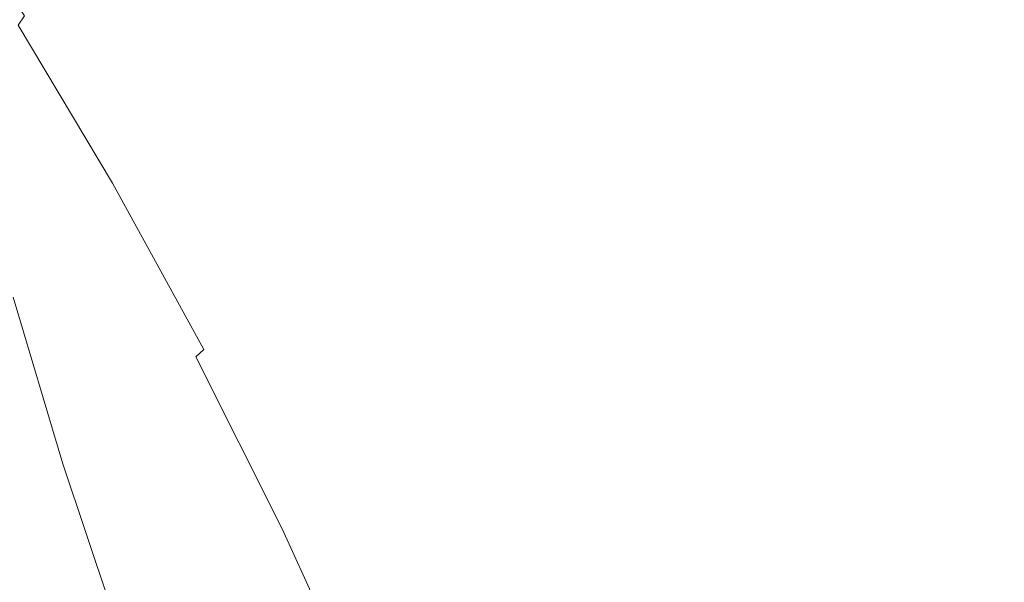
# Model space of a CAD drawing. Extents: x -2 to 1593, y -1000 to 0.
# Drawn here: x 1400 to 1421, y -238 to -226 of the extents above; entities that cross this region are included whole.
import ezdxf

# ---------------------------------------------------------------- set-up
doc = ezdxf.new("R2010")
doc.units = 0
doc.header["$LTSCALE"] = 500
doc.header["$MEASUREMENT"] = 0
doc.layers.add('RIMA_CERAMIKA', color=7, linetype='Continuous')
doc.layers.add('RIMA_CHROM', color=7, linetype='Continuous')

msp = doc.modelspace()

# ---------------------------------------------------------------- linework, layer by layer
at = {"layer": 'RIMA_CERAMIKA', "lineweight": 0, "invisible_edges": 15}
for points in [[(1408.246, -207.065, 329.486), (1399.572, -189.487, 329.485), (1362.852, -212.316, 255.387), (1371.052, -228.153, 255.387)], [(1408.246, -207.065, 329.486), (1371.052, -228.153, 255.387), (1379.059, -244.384, 255.387), (1416.711, -225.024, 329.486)], [(1424.657, -242.946, 329.486), (1459.775, -226.781, 397.14), (1451.431, -207.385, 397.14), (1416.711, -225.024, 329.486)], [(1424.657, -242.946, 329.486), (1416.711, -225.024, 329.486), (1379.059, -244.384, 255.387), (1386.584, -260.646, 255.387)]]:
    msp.add_3dface(points, dxfattribs=at)
at = {"layer": 'RIMA_CHROM', "lineweight": 0}
for points, invisible_edges in [([(1405.848, -226.955, 371.98), (1419.179, -221.416, 367.563), (1417.026, -217.819, 366.236), (1403.695, -223.357, 370.653)], 15), ([(1407.923, -230.746, 372.989), (1421.254, -225.207, 368.572), (1419.179, -221.416, 367.563), (1405.848, -226.955, 371.98)], 15), ([(1399.639, -225.942, 370.58), (1397.524, -222.713, 369.019), (1397.402, -222.938, 368.847), (1399.502, -226.144, 370.397)], 6), ([(1403.695, -223.357, 370.653), (1403.089, -223.614, 370.846), (1405.241, -227.211, 372.173), (1405.848, -226.955, 371.98)], 15), ([(1402.573, -223.836, 371.004), (1404.725, -227.431, 372.33), (1405.241, -227.211, 372.173), (1403.089, -223.614, 370.846)], 15), ([(1402.573, -223.836, 371.004), (1402.137, -224.029, 371.13), (1404.287, -227.623, 372.455), (1404.725, -227.431, 372.33)], 15), ([(1403.599, -227.94, 372.617), (1403.915, -227.791, 372.55), (1401.767, -224.2, 371.226), (1401.453, -224.353, 371.295)], 15), ([(1403.915, -227.791, 372.55), (1404.287, -227.623, 372.455), (1402.137, -224.029, 371.13), (1401.767, -224.2, 371.226)], 15), ([(1401.183, -224.494, 371.339), (1403.326, -228.076, 372.66), (1403.599, -227.94, 372.617), (1401.453, -224.353, 371.295)], 15), ([(1402.887, -228.322, 372.671), (1403.091, -228.202, 372.677), (1400.951, -224.626, 371.359), (1400.752, -224.753, 371.355)], 15), ([(1400.951, -224.626, 371.359), (1403.091, -228.202, 372.677), (1403.326, -228.076, 372.66), (1401.183, -224.494, 371.339)], 15), ([(1400.579, -224.878, 371.33), (1402.709, -228.437, 372.642), (1402.887, -228.322, 372.671), (1400.752, -224.753, 371.355)], 15), ([(1400.289, -225.133, 371.214), (1402.405, -228.67, 372.518), (1402.55, -228.552, 372.591), (1400.427, -225.003, 371.282)], 15), ([(1400.427, -225.003, 371.282), (1402.55, -228.552, 372.591), (1402.709, -228.437, 372.642), (1400.579, -224.878, 371.33)], 15), ([(1402.133, -228.924, 372.31), (1402.268, -228.792, 372.424), (1400.16, -225.269, 371.125), (1400.034, -225.417, 371.017)], 15), ([(1400.16, -225.269, 371.125), (1402.268, -228.792, 372.424), (1402.405, -228.67, 372.518), (1400.289, -225.133, 371.214)], 15), ([(1421.254, -225.207, 368.572), (1407.923, -230.746, 372.989), (1409.901, -234.696, 373.668), (1423.232, -229.156, 369.251)], 15), ([(1399.906, -225.578, 370.89), (1401.993, -229.067, 372.176), (1402.133, -228.924, 372.31), (1400.034, -225.417, 371.017)], 15), ([(1399.906, -225.578, 370.89), (1399.774, -225.753, 370.744), (1401.849, -229.222, 372.023), (1401.993, -229.067, 372.176)], 15), ([(1399.774, -225.753, 370.744), (1399.639, -225.942, 370.58), (1401.701, -229.388, 371.851), (1401.849, -229.222, 372.023)], 15), ([(1401.549, -229.565, 371.659), (1401.701, -229.388, 371.851), (1399.639, -225.942, 370.58), (1399.502, -226.144, 370.397)], 7), ([(1399.363, -226.359, 370.196), (1401.394, -229.754, 371.448), (1401.549, -229.565, 371.659), (1399.502, -226.144, 370.397)], 15), ([(1399.363, -226.359, 370.196), (1399.22, -226.587, 369.976), (1401.235, -229.954, 371.218), (1401.394, -229.754, 371.448)], 15), ([(1399.22, -226.587, 369.976), (1399.076, -226.829, 369.739), (1401.072, -230.165, 370.969), (1401.235, -229.954, 371.218)], 15), ([(1399.076, -226.829, 369.739), (1398.929, -227.083, 369.483), (1400.905, -230.386, 370.701), (1401.072, -230.165, 370.969)], 15), ([(1407.923, -230.746, 372.989), (1405.848, -226.955, 371.98), (1405.241, -227.211, 372.173), (1407.316, -231.001, 373.182)], 15), ([(1398.779, -227.35, 369.21), (1400.735, -230.619, 370.415), (1400.905, -230.386, 370.701), (1398.929, -227.083, 369.483)], 15), ([(1398.779, -227.35, 369.21), (1398.628, -227.63, 368.919), (1400.562, -230.862, 370.111), (1400.735, -230.619, 370.415)], 15), ([(1406.799, -231.22, 373.339), (1407.316, -231.001, 373.182), (1405.241, -227.211, 372.173), (1404.725, -227.431, 372.33)], 15), ([(1406.36, -231.41, 373.463), (1406.799, -231.22, 373.339), (1404.725, -227.431, 372.33), (1404.287, -227.623, 372.455)], 15), ([(1400.385, -231.115, 369.788), (1400.562, -230.862, 370.111), (1398.628, -227.63, 368.919), (1398.474, -227.922, 368.61)], 15), ([(1405.987, -231.574, 373.557), (1403.915, -227.791, 372.55), (1403.599, -227.94, 372.617), (1405.669, -231.72, 373.624)], 15), ([(1406.36, -231.41, 373.463), (1404.287, -227.623, 372.455), (1403.915, -227.791, 372.55), (1405.987, -231.574, 373.557)], 15), ([(1400.205, -231.379, 369.447), (1400.385, -231.115, 369.788), (1398.474, -227.922, 368.61), (1398.318, -228.226, 368.284)], 15), ([(1405.669, -231.72, 373.624), (1403.599, -227.94, 372.617), (1403.326, -228.076, 372.66), (1405.393, -231.851, 373.664)], 15), ([(1398.161, -228.542, 367.941), (1400.023, -231.653, 369.089), (1400.205, -231.379, 369.447), (1398.318, -228.226, 368.284)], 15), ([(1405.154, -231.97, 373.681), (1403.091, -228.202, 372.677), (1402.887, -228.322, 372.671), (1404.946, -232.082, 373.673)], 15), ([(1405.393, -231.851, 373.664), (1403.326, -228.076, 372.66), (1403.091, -228.202, 372.677), (1405.154, -231.97, 373.681)], 15), ([(1404.763, -232.188, 373.641), (1402.709, -228.437, 372.642), (1402.55, -228.552, 372.591), (1404.598, -232.292, 373.587)], 15), ([(1404.946, -232.082, 373.673), (1402.887, -228.322, 372.671), (1402.709, -228.437, 372.642), (1404.763, -232.188, 373.641)], 15), ([(1398.002, -228.87, 367.582), (1399.837, -231.937, 368.713), (1400.023, -231.653, 369.089), (1398.161, -228.542, 367.941)], 15), ([(1404.446, -232.397, 373.511), (1402.405, -228.67, 372.518), (1402.268, -228.792, 372.424), (1404.301, -232.505, 373.413)], 15), ([(1402.55, -228.552, 372.591), (1402.405, -228.67, 372.518), (1404.446, -232.397, 373.511), (1404.598, -232.292, 373.587)], 15), ([(1397.841, -229.21, 367.205), (1399.648, -232.231, 368.319), (1399.837, -231.937, 368.713), (1398.002, -228.87, 367.582)], 15), ([(1404.301, -232.505, 373.413), (1402.268, -228.792, 372.424), (1402.133, -228.924, 372.31), (1404.156, -232.619, 373.294)], 15), ([(1401.993, -229.067, 372.176), (1401.849, -229.222, 372.023), (1403.85, -232.877, 372.996), (1404.006, -232.743, 373.155)], 15), ([(1404.156, -232.619, 373.294), (1402.133, -228.924, 372.31), (1401.993, -229.067, 372.176), (1404.006, -232.743, 373.155)], 15), ([(1399.457, -232.534, 367.909), (1399.648, -232.231, 368.319), (1397.841, -229.21, 367.205), (1397.678, -229.561, 366.812)], 15), ([(1403.85, -232.877, 372.996), (1401.849, -229.222, 372.023), (1401.701, -229.388, 371.851), (1403.69, -233.019, 372.817)], 15), ([(1425.094, -233.226, 369.596), (1423.232, -229.156, 369.251), (1409.901, -234.696, 373.668), (1411.764, -238.766, 374.014)], 15), ([(1403.69, -233.019, 372.817), (1401.701, -229.388, 371.851), (1401.549, -229.565, 371.659), (1403.524, -233.171, 372.619)], 15), ([(1403.353, -233.332, 372.4), (1401.394, -229.754, 371.448), (1401.235, -229.954, 371.218), (1403.177, -233.501, 372.162)], 15), ([(1403.524, -233.171, 372.619), (1401.549, -229.565, 371.659), (1401.394, -229.754, 371.448), (1403.353, -233.332, 372.4)], 6), ([(1403.177, -233.501, 372.162), (1401.235, -229.954, 371.218), (1401.072, -230.165, 370.969), (1402.996, -233.68, 371.905)], 15), ([(1402.996, -233.68, 371.905), (1401.072, -230.165, 370.969), (1400.905, -230.386, 370.701), (1402.811, -233.867, 371.628)], 15), ([(1400.905, -230.386, 370.701), (1400.735, -230.619, 370.415), (1402.621, -234.063, 371.332), (1402.811, -233.867, 371.628)], 15), ([(1400.735, -230.619, 370.415), (1400.562, -230.862, 370.111), (1402.427, -234.268, 371.018), (1402.621, -234.063, 371.332)], 15), ([(1407.923, -230.746, 372.989), (1407.316, -231.001, 373.182), (1409.294, -234.95, 373.861), (1409.901, -234.696, 373.668)], 15), ([(1402.427, -234.268, 371.018), (1400.562, -230.862, 370.111), (1400.385, -231.115, 369.788), (1402.228, -234.481, 370.684)], 15), ([(1406.799, -231.22, 373.339), (1408.776, -235.168, 374.018), (1409.294, -234.95, 373.861), (1407.316, -231.001, 373.182)], 15), ([(1402.025, -234.702, 370.332), (1402.228, -234.481, 370.684), (1400.385, -231.115, 369.788), (1400.205, -231.379, 369.447)], 15), ([(1406.36, -231.41, 373.463), (1408.336, -235.355, 374.142), (1408.776, -235.168, 374.018), (1406.799, -231.22, 373.339)], 15), ([(1402.025, -234.702, 370.332), (1400.205, -231.379, 369.447), (1400.023, -231.653, 369.089), (1401.818, -234.932, 369.961)], 15), ([(1405.987, -231.574, 373.557), (1407.962, -235.517, 374.235), (1408.336, -235.355, 374.142), (1406.36, -231.41, 373.463)], 15), ([(1400.023, -231.653, 369.089), (1399.837, -231.937, 368.713), (1401.606, -235.169, 369.573), (1401.818, -234.932, 369.961)], 15), ([(1405.669, -231.72, 373.624), (1407.641, -235.658, 374.301), (1407.962, -235.517, 374.235), (1405.987, -231.574, 373.557)], 15), ([(1405.154, -231.97, 373.681), (1407.12, -235.897, 374.356), (1407.363, -235.784, 374.341), (1405.393, -231.851, 373.664)], 15), ([(1405.393, -231.851, 373.664), (1407.363, -235.784, 374.341), (1407.641, -235.658, 374.301), (1405.669, -231.72, 373.624)], 15), ([(1399.393, -232.037, 303.996), (1400.467, -235.649, 303.133), (1398.894, -236.273, 303.552), (1397.817, -232.65, 304.418)], 14), ([(1401.606, -235.169, 369.573), (1399.837, -231.937, 368.713), (1399.648, -232.231, 368.319), (1401.391, -235.414, 369.167)], 15), ([(1404.946, -232.082, 373.673), (1404.763, -232.188, 373.641), (1406.72, -236.097, 374.313), (1406.908, -236, 374.346)], 15), ([(1405.154, -231.97, 373.681), (1404.946, -232.082, 373.673), (1406.908, -236, 374.346), (1407.12, -235.897, 374.356)], 15), ([(1401.391, -235.414, 369.167), (1399.648, -232.231, 368.319), (1399.457, -232.534, 367.909), (1401.172, -235.667, 368.743)], 15), ([(1404.446, -232.397, 373.511), (1406.391, -236.28, 374.178), (1406.55, -236.189, 374.257), (1404.598, -232.292, 373.587)], 15), ([(1404.763, -232.188, 373.641), (1404.598, -232.292, 373.587), (1406.55, -236.189, 374.257), (1406.72, -236.097, 374.313)], 15), ([(1406.084, -236.47, 373.956), (1406.238, -236.373, 374.078), (1404.301, -232.505, 373.413), (1404.156, -232.619, 373.294)], 15), ([(1406.238, -236.373, 374.078), (1406.391, -236.28, 374.178), (1404.446, -232.397, 373.511), (1404.301, -232.505, 373.413)], 15), ([(1399.457, -232.534, 367.909), (1399.263, -232.847, 367.481), (1400.95, -235.928, 368.301), (1401.172, -235.667, 368.743)], 15), ([(1404.156, -232.619, 373.294), (1404.006, -232.743, 373.155), (1405.924, -236.574, 373.814), (1406.084, -236.47, 373.956)], 15), ([(1399.263, -232.847, 367.481), (1399.067, -233.17, 367.037), (1400.724, -236.196, 367.842), (1400.95, -235.928, 368.301)], 15), ([(1403.85, -232.877, 372.996), (1403.69, -233.019, 372.817), (1405.584, -236.803, 373.468), (1405.757, -236.685, 373.651)], 15), ([(1403.85, -232.877, 372.996), (1405.757, -236.685, 373.651), (1405.924, -236.574, 373.814), (1404.006, -232.743, 373.155)], 15), ([(1405.405, -236.928, 373.264), (1405.584, -236.803, 373.468), (1403.69, -233.019, 372.817), (1403.524, -233.171, 372.619)], 15), ([(1400.724, -236.196, 367.842), (1399.067, -233.17, 367.037), (1398.868, -233.501, 366.576), (1400.495, -236.471, 367.367)], 15), ([(1403.177, -233.501, 372.162), (1405.028, -237.198, 372.798), (1405.22, -237.059, 373.041), (1403.353, -233.332, 372.4)], 11), ([(1403.353, -233.332, 372.4), (1405.22, -237.059, 373.041), (1405.405, -236.928, 373.264), (1403.524, -233.171, 372.619)], 15), ([(1411.764, -238.766, 374.014), (1413.494, -242.915, 374.024), (1426.824, -237.375, 369.607), (1425.094, -233.226, 369.596)], 15), ([(1400.495, -236.471, 367.367), (1398.868, -233.501, 366.576), (1398.668, -233.841, 366.1), (1400.262, -236.753, 366.875)], 15), ([(1403.177, -233.501, 372.162), (1402.996, -233.68, 371.905), (1404.831, -237.343, 372.535), (1405.028, -237.198, 372.798)], 15), ([(1404.627, -237.494, 372.252), (1404.831, -237.343, 372.535), (1402.996, -233.68, 371.905), (1402.811, -233.867, 371.628)], 15), ([(1398.668, -233.841, 366.1), (1398.465, -234.19, 365.607), (1400.027, -237.043, 366.367), (1400.262, -236.753, 366.875)], 15), ([(1402.621, -234.063, 371.332), (1404.418, -237.652, 371.949), (1404.627, -237.494, 372.252), (1402.811, -233.867, 371.628)], 15), ([(1400.027, -237.043, 366.367), (1398.465, -234.19, 365.607), (1398.26, -234.547, 365.1), (1399.788, -237.339, 365.843)], 15), ([(1402.427, -234.268, 371.018), (1404.204, -237.817, 371.628), (1404.418, -237.652, 371.949), (1402.621, -234.063, 371.332)], 15), ([(1402.427, -234.268, 371.018), (1402.228, -234.481, 370.684), (1403.984, -237.988, 371.287), (1404.204, -237.817, 371.628)], 15), ([(1399.788, -237.339, 365.843), (1398.26, -234.547, 365.1), (1398.053, -234.912, 364.577), (1399.547, -237.641, 365.303)], 15), ([(1402.228, -234.481, 370.684), (1402.025, -234.702, 370.332), (1403.758, -238.164, 370.927), (1403.984, -237.988, 371.287)], 15), ([(1401.818, -234.932, 369.961), (1403.528, -238.347, 370.549), (1403.758, -238.164, 370.927), (1402.025, -234.702, 370.332)], 15), ([(1411.764, -238.766, 374.014), (1409.901, -234.696, 373.668), (1409.294, -234.95, 373.861), (1411.156, -239.019, 374.206)], 15), ([(1399.547, -237.641, 365.303), (1398.053, -234.912, 364.577), (1397.844, -235.286, 364.039), (1399.303, -237.95, 364.748)], 15), ([(1401.606, -235.169, 369.573), (1403.293, -238.536, 370.152), (1403.528, -238.347, 370.549), (1401.818, -234.932, 369.961)], 15), ([(1409.294, -234.95, 373.861), (1408.776, -235.168, 374.018), (1410.638, -239.236, 374.363), (1411.156, -239.019, 374.206)], 15), ([(1401.606, -235.169, 369.573), (1401.391, -235.414, 369.167), (1403.052, -238.731, 369.737), (1403.293, -238.536, 370.152)], 15), ([(1408.776, -235.168, 374.018), (1408.336, -235.355, 374.142), (1410.196, -239.42, 374.487), (1410.638, -239.236, 374.363)], 15), ([(1402.807, -238.932, 369.304), (1403.052, -238.731, 369.737), (1401.391, -235.414, 369.167), (1401.172, -235.667, 368.743)], 15), ([(1410.196, -239.42, 374.487), (1408.336, -235.355, 374.142), (1407.962, -235.517, 374.235), (1409.821, -239.579, 374.58)], 15), ([(1401.696, -239.296, 302.555), (1400.126, -239.93, 302.973), (1398.894, -236.273, 303.552), (1400.467, -235.649, 303.133)], 7), ([(1400.95, -235.928, 368.301), (1402.557, -239.138, 368.853), (1402.807, -238.932, 369.304), (1401.172, -235.667, 368.743)], 15), ([(1409.217, -239.836, 374.685), (1409.498, -239.715, 374.645), (1407.641, -235.658, 374.301), (1407.363, -235.784, 374.341)], 15), ([(1409.821, -239.579, 374.58), (1407.962, -235.517, 374.235), (1407.641, -235.658, 374.301), (1409.498, -239.715, 374.645)], 15), ([(1400.724, -236.196, 367.842), (1402.303, -239.349, 368.385), (1402.557, -239.138, 368.853), (1400.95, -235.928, 368.301)], 15), ([(1408.972, -239.942, 374.699), (1407.12, -235.897, 374.356), (1406.908, -236, 374.346), (1408.756, -240.037, 374.689)], 15), ([(1407.363, -235.784, 374.341), (1407.12, -235.897, 374.356), (1408.972, -239.942, 374.699), (1409.217, -239.836, 374.685)], 15), ([(1408.387, -240.204, 374.598), (1408.563, -240.123, 374.655), (1406.72, -236.097, 374.313), (1406.55, -236.189, 374.257)], 15), ([(1408.756, -240.037, 374.689), (1406.908, -236, 374.346), (1406.72, -236.097, 374.313), (1408.563, -240.123, 374.655)], 15), ([(1399.748, -240.069, 302.996), (1398.511, -236.401, 303.577), (1398.894, -236.273, 303.552), (1400.126, -239.93, 302.973)], 15), ([(1400.495, -236.471, 367.367), (1402.045, -239.566, 367.899), (1402.303, -239.349, 368.385), (1400.724, -236.196, 367.842)], 15), ([(1408.222, -240.281, 374.518), (1406.391, -236.28, 374.178), (1406.238, -236.373, 374.078), (1408.062, -240.358, 374.416)], 15), ([(1408.222, -240.281, 374.518), (1408.387, -240.204, 374.598), (1406.55, -236.189, 374.257), (1406.391, -236.28, 374.178)], 15), ([(1399.379, -240.196, 302.964), (1398.137, -236.512, 303.548), (1398.511, -236.401, 303.577), (1399.748, -240.069, 302.996)], 15), ([(1401.782, -239.788, 367.397), (1402.045, -239.566, 367.899), (1400.495, -236.471, 367.367), (1400.262, -236.753, 366.875)], 15), ([(1405.924, -236.574, 373.814), (1405.757, -236.685, 373.651), (1407.553, -240.608, 373.984), (1407.73, -240.52, 374.149)], 15), ([(1406.084, -236.47, 373.956), (1405.924, -236.574, 373.814), (1407.73, -240.52, 374.149), (1407.9, -240.437, 374.293)], 15), ([(1408.062, -240.358, 374.416), (1406.238, -236.373, 374.078), (1406.084, -236.47, 373.956), (1407.9, -240.437, 374.293)], 15), ([(1400.027, -237.043, 366.367), (1401.515, -240.015, 366.878), (1401.782, -239.788, 367.397), (1400.262, -236.753, 366.875)], 15), ([(1407.553, -240.608, 373.984), (1405.757, -236.685, 373.651), (1405.584, -236.803, 373.468), (1407.369, -240.701, 373.799)], 15), ([(1407.177, -240.798, 373.593), (1405.405, -236.928, 373.264), (1405.22, -237.059, 373.041), (1406.977, -240.9, 373.367)], 11), ([(1407.369, -240.701, 373.799), (1405.584, -236.803, 373.468), (1405.405, -236.928, 373.264), (1407.177, -240.798, 373.593)], 15), ([(1399.788, -237.339, 365.843), (1401.245, -240.247, 366.343), (1401.515, -240.015, 366.878), (1400.027, -237.043, 366.367)], 15), ([(1406.771, -241.006, 373.121), (1405.028, -237.198, 372.798), (1404.831, -237.343, 372.535), (1406.558, -241.116, 372.855)], 15), ([(1406.977, -240.9, 373.367), (1405.22, -237.059, 373.041), (1405.028, -237.198, 372.798), (1406.771, -241.006, 373.121)], 15), ([(1399.547, -237.641, 365.303), (1400.971, -240.484, 365.792), (1401.245, -240.247, 366.343), (1399.788, -237.339, 365.843)], 15), ([(1406.338, -241.231, 372.569), (1406.558, -241.116, 372.855), (1404.831, -237.343, 372.535), (1404.627, -237.494, 372.252)], 15), ([(1428.403, -241.564, 369.28), (1426.824, -237.375, 369.607), (1413.494, -242.915, 374.024), (1415.073, -247.105, 373.697)], 15), ([(1400.693, -240.726, 365.225), (1400.971, -240.484, 365.792), (1399.547, -237.641, 365.303), (1399.303, -237.95, 364.748)], 15), ([(1406.111, -241.35, 372.263), (1406.338, -241.231, 372.569), (1404.627, -237.494, 372.252), (1404.418, -237.652, 371.949)], 15), ([(1405.637, -241.6, 371.594), (1405.877, -241.473, 371.938), (1404.204, -237.817, 371.628), (1403.984, -237.988, 371.287)], 15), ([(1404.418, -237.652, 371.949), (1404.204, -237.817, 371.628), (1405.877, -241.473, 371.938), (1406.111, -241.35, 372.263)], 15), ([(1399.057, -238.265, 364.178), (1400.412, -240.972, 364.643), (1400.693, -240.726, 365.225), (1399.303, -237.95, 364.748)], 15), ([(1405.637, -241.6, 371.594), (1403.984, -237.988, 371.287), (1403.758, -238.164, 370.927), (1405.391, -241.732, 371.23)], 15), ([(1403.758, -238.164, 370.927), (1403.528, -238.347, 370.549), (1405.139, -241.867, 370.847), (1405.391, -241.732, 371.23)], 15)]:
    msp.add_3dface(points, dxfattribs=dict(at, invisible_edges=invisible_edges))

doc.saveas('drawing.dxf')
